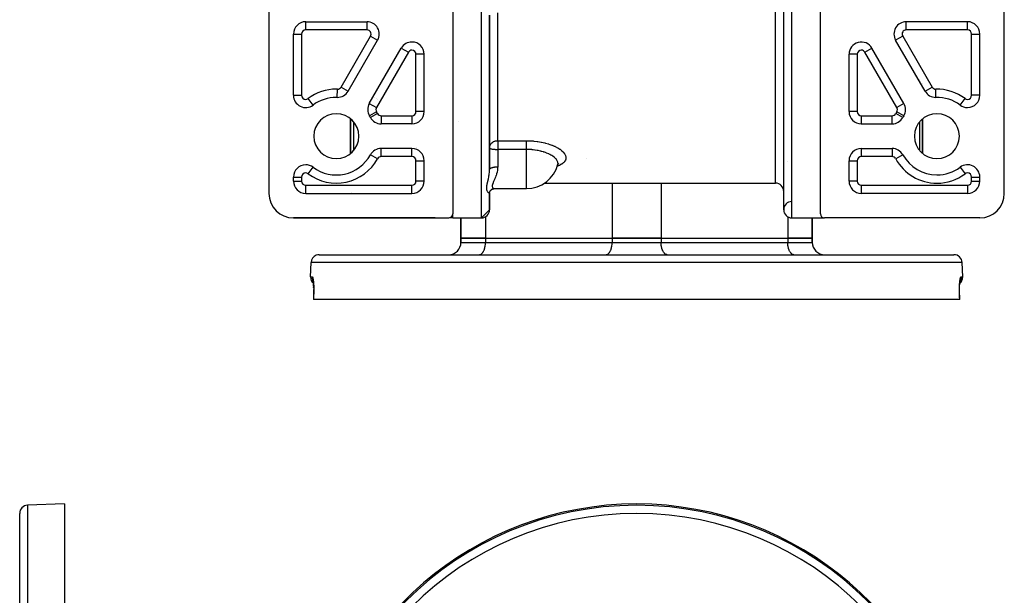
# Model space of a CAD drawing. Units: millimetres. Extents: x -345 to 575, y -406 to 406.
# Drawn here: x -151 to 90, y 129 to 270 of the extents above; entities that cross this region are included whole.
import ezdxf

# ---------------------------------------------------------------- set-up
doc = ezdxf.new("R2010")
doc.units = ezdxf.units.MM
doc.linetypes.add('DASHED', pattern=[9.652, 8.128, -1.524])
doc.layers.add('nevidi', color=4, linetype='DASHED')

msp = doc.modelspace()

# ---------------------------------------------------------------- linework, layer by layer
at = {"color": 2}
for p, q in [((36, 223), (36, 399)), ((-45, 276), (-45, 222)), ((45, 222), (45, 276)), ((-90, 274), (-90, 227)), ((90, 227), (90, 274)), ((-36, 232.84), (-36, 270.57)), ((-36, 270.57), (-36, 232.84)), ((-81, 269), (-65.99, 269)), ((-65.99, 269), (-65.99, 269)), ((81, 269), (65.99, 269)), ((81, 269), (81, 269)), ((-84, 251), (-84, 266)), ((84, 251), (84, 266)), ((84, 266), (84, 266)), ((-70.62, 252), (-63.4, 264.5)), ((-55, 264.04), (-55, 264.04)), ((70.62, 252), (63.4, 264.5)), ((-65.42, 249), (-57.6, 262.54)), ((-52, 247), (-52, 261.04)), ((-52, 261.04), (-52, 261.04)), ((52, 247), (52, 261.04)), ((65.42, 249), (57.6, 262.54)), ((-70, 253.1), (-70, 253.1)), ((-70, 253.1), (-70, 253.1)), ((-70, 253.1), (-70, 253.1)), ((70, 253.93), (70, 253.93)), ((-84, 251), (-84, 251)), ((-79.2, 248.6), (-79.2, 248.6)), ((-73.28, 250.5), (-73.28, 250.5)), ((65.42, 249), (65.42, 249)), ((73.28, 250.5), (73.28, 250.5)), ((79.2, 248.6), (79.2, 248.6)), ((-65.58, 246.32), (-65.57, 246.31)), ((52, 247), (52, 247)), ((65.38, 245.94), (65.38, 245.94)), ((65.57, 246.31), (65.58, 246.32)), ((81, 248), (81, 248)), ((-70, 245.23), (-70, 236.77)), ((-70, 236.77), (-70, 245.23)), ((-65.16, 245.56), (-65.17, 245.56)), ((-55, 244), (-62.53, 244)), ((-43.5, 244.66), (-43.5, 244.66)), ((55, 244), (62.53, 244)), ((55, 244), (55, 244)), ((70, 236.77), (70, 245.23)), ((70, 245.23), (70, 236.77)), ((-65.16, 236.44), (-65.17, 236.44)), ((-55, 238), (-62.53, 238)), ((-36, 238.15), (-36, 238.13)), ((55, 238), (62.53, 238)), ((65.17, 236.44), (65.16, 236.44)), ((-52, 230), (-52, 235)), ((-52, 235), (-52, 235)), ((-19.33, 233.87), (-19.33, 233.87)), ((-19.28, 234.01), (-19.25, 234.14)), ((-19.28, 234.04), (-19.28, 234.05)), ((-19.27, 234.07), (-19.27, 234.07)), ((-19.26, 234.13), (-19.26, 234.11)), ((-19.25, 234.09), (-19.16, 234.17)), ((52, 230), (52, 235)), ((-79.2, 233.4), (-79.2, 233.4)), ((-70, 232.18), (-70, 232.18)), ((-70, 232.18), (-70, 232.18)), ((70, 232.18), (70, 232.18)), ((70, 232.18), (70, 232.18)), ((79.2, 233.4), (79.2, 233.4)), ((-84, 230), (-84, 231)), ((-84, 230), (-84, 230)), ((-36, 229.86), (-36, 229.86)), ((-36, 229.86), (-36, 229.86)), ((-36, 229.86), (-36, 229.86)), ((-22.58, 229.5), (-22.58, 229.5)), ((-22.58, 229.5), (-22.58, 229.5)), ((-22.56, 229.5), (34, 229.5)), ((-22.56, 229.5), (34, 229.5)), ((52, 230), (52, 230)), ((84, 230), (84, 231)), ((84, 231), (84, 231)), ((-81, 227), (-55, 227)), ((-81, 227), (-81, 227)), ((-36, 227.24), (-35.93, 227.44)), ((-36, 227.18), (-35.99, 227.27)), ((-36, 227.14), (-36, 227.18)), ((-36, 227.15), (-36, 227.14)), ((-36, 227.14), (-36, 227.15)), ((-36, 223), (-36, 227.14)), ((-36, 227.14), (-36, 223)), ((-35.96, 227.35), (-35.92, 227.45)), ((-35.88, 227.54), (-35.84, 227.6)), ((-35.81, 227.64), (-35.76, 227.71)), ((-35.19, 228.09), (-35.18, 228.09)), ((-35.09, 228.12), (-34.96, 228.15)), ((-34.74, 228.17), (-26.98, 228.17)), ((-34.74, 228.17), (-34.69, 228.17)), ((-26.98, 228.17), (-26.98, 228.17)), ((-26.98, 228.17), (-26.98, 228.17)), ((81, 227), (55, 227)), ((55, 227), (55, 227)), ((45, 222), (45, 224.31)), ((45, 222), (45, 224.31)), ((-45, 221), (-45, 222)), ((-36, 223), (-38, 221)), ((45, 222.03), (45, 222)), ((-49.32, 221), (-84, 221)), ((-84, 221), (-46, 221)), ((-49.48, 221), (-84, 221)), ((-84, 221), (-49.32, 221)), ((-45, 221), (-45.78, 221.03)), ((-45, 221), (-45.78, 221.03)), ((-45, 221), (-38, 221)), ((-45, 221), (-38, 221)), ((-43, 216), (-43, 221)), ((-43, 221), (-43, 216)), ((38, 221), (46, 221)), ((38, 221), (46, 221)), ((43, 216), (43, 221)), ((43, 221), (43, 216)), ((84, 221), (46, 221)), ((-37, 216), (-43, 216)), ((-43, 215), (-43, 216)), ((-43, 216), (-37, 216)), ((-43, 216), (-43, 215)), ((-37, 216), (-6, 216)), ((-37, 216), (-6, 216)), ((6, 216), (-6, 216)), ((-6, 216), (6, 216)), ((6, 216), (37, 216)), ((6, 216), (37, 216)), ((43, 216), (37, 216)), ((37, 216), (43, 216)), ((43, 215), (43, 216)), ((43, 216), (43, 215)), ((-79.81, 206.57), (-79.68, 210.07)), ((-79.81, 206.57), (-79.68, 210.07)), ((-77.68, 212), (77.68, 212)), ((-38.5, 212), (-38.43, 212)), ((-33.37, 212), (-33.37, 212)), ((-27.5, 212), (-27.5, 212)), ((-27.5, 212), (-27.5, 212)), ((-7.5, 212), (-7.43, 212)), ((7.5, 212), (7.43, 212)), ((27.5, 212), (27.5, 212)), ((27.5, 212), (27.5, 212)), ((33.37, 212), (33.37, 212)), ((38.5, 212), (38.43, 212)), ((79.81, 206.57), (79.68, 210.07)), ((79.81, 206.57), (79.68, 210.07)), ((-79.18, 205.64), (-79.18, 205.63)), ((79.18, 205.64), (79.18, 205.64)), ((-79.08, 204.63), (-79.09, 204.81)), ((-79.06, 204.37), (-79.07, 204.58)), ((-79.05, 203.93), (-79.05, 204.15)), ((-79.04, 203.23), (-79.04, 203.47)), ((79.07, 204.57), (79.08, 204.78)), ((-79.09, 201), (-79.11, 201)), ((79.09, 201), (-79.09, 201)), ((79.11, 201), (79.09, 201)), ((-140, 151), (-149.07, 150.68)), ((-140, 151), (-140, 83.03)), ((-151, 71), (-151, 148.68)), ((-151, 71), (-151, 148.68))]:
    msp.add_line(p, q, dxfattribs=at)
for points in [[(-36, 238.15), (-35.99, 238.28), (-35.99, 238.29)], [(-19.33, 233.87), (-19.27, 234.05), (-19.17, 234.26)], [(-19.25, 234.09), (-19.21, 234.15), (-19.06, 234.31)], [(-35.95, 227.4), (-35.86, 227.58), (-35.77, 227.69), (-35.64, 227.83), (-35.55, 227.9), (-35.4, 228), (-35.24, 228.08)], [(-35.69, 227.78), (-35.6, 227.87), (-35.54, 227.91)], [(-35.45, 227.97), (-35.34, 228.03), (-35.29, 228.05)], [(-35.33, 228.04), (-35.18, 228.1), (-35.01, 228.14)], [(-35.13, 228.12), (-34.98, 228.15), (-34.83, 228.16), (-34.74, 228.17)], [(-79.23, 205.77), (-79.2, 205.71), (-79.2, 205.68)], [(-79.22, 205.78), (-79.2, 205.68), (-79.18, 205.56), (-79.16, 205.44), (-79.14, 205.3), (-79.12, 205.15), (-79.1, 204.99), (-79.09, 204.82), (-79.08, 204.64)], [(79.08, 204.63), (79.09, 204.81), (79.1, 204.99), (79.12, 205.15), (79.14, 205.3), (79.16, 205.43), (79.17, 205.56), (79.2, 205.68), (79.22, 205.78)], [(79.2, 205.68), (79.2, 205.71), (79.23, 205.77)], [(-79.06, 202.57), (-79.08, 201.79), (-79.11, 201)], [(-79.09, 204.79), (-79.07, 204.58), (-79.06, 204.37), (-79.05, 204.16), (-79.05, 203.93), (-79.04, 203.71), (-79.04, 203.47), (-79.04, 203.23), (-79.05, 202.99), (-79.05, 202.75), (-79.06, 202.57)], [(79.06, 202.57), (79.05, 202.75), (79.05, 202.99), (79.04, 203.23), (79.04, 203.47), (79.04, 203.7), (79.05, 203.93), (79.05, 204.15), (79.06, 204.37), (79.07, 204.58)], [(79.11, 201), (79.08, 201.79), (79.06, 202.57)]]:
    msp.add_lwpolyline(points, dxfattribs=at)
for centre, radius, start, end in [((-81, 266), 3, 90, 180), ((-65.99, 266), 3, 330, 90), ((65.99, 266), 3, 90, 210), ((81, 266), 3, 0, 90), ((-55, 261.04), 3, 90, 150), ((-55, 261.04), 3, 0, 90), ((55, 261.04), 3, 30, 180), ((-81, 251), 3, 180, 306.8699), ((-73.21, 253.5), 3, 268.6854, 330), ((73.21, 253.5), 3, 210, 270), ((81, 251), 3, 270, 0), ((-73.5, 241), 9.5, 90, 126.8699), ((-73.5, 241), 9.5, 88.6854, 90), ((-62.82, 247.5), 3, 150, 211.3146), ((62.82, 247.5), 3, 328.6854, 30), ((73.21, 253.5), 3, 270, 271.3146), ((73.5, 241), 9.5, 53.1301, 91.3146), ((81, 251), 3, 233.1301, 270), ((-73.5, 241), 5.5, 0, 180), ((-73.5, 241), 9.5, 28.6854, 31.3146), ((-55, 247), 3, 270, 0), ((55, 247), 3, 180, 270), ((73.5, 241), 9.5, 148.6854, 151.3146), ((73.5, 241), 5.5, 0, 180), ((-62.53, 247), 3, 208.6854, 270), ((62.53, 247), 3, 270, 331.3146), ((-73.5, 241), 5.5, 180, 0), ((73.5, 241), 5.5, 180, 0), ((-73.5, 241), 9.5, 233.1301, 331.3146), ((-62.53, 235), 3, 90, 151.3146), ((-55, 235), 3, 0, 90), ((55, 235), 3, 90, 180), ((62.53, 235), 3, 28.6854, 90), ((73.5, 241), 9.5, 208.6854, 270), ((-81, 231), 3, 90, 180), ((-81, 231), 3, 53.1301, 90), ((-26.98, 236.17), 8, 270, 345.2921), ((81, 231), 3, 0, 126.8699), ((73.5, 241), 9.5, 270, 306.8699), ((-81, 230), 3, 180, 270), ((-55, 230), 3, 270, 0), ((34, 227.5), 2, 0, 90), ((55, 230), 3, 180, 270), ((81, 230), 3, 270, 360), ((-84, 227), 6, 180, 270), ((84, 227), 6, 270, 360), ((38, 223), 2, 90.6511, 180), ((-46, 222), 1, 270, 0), ((-38, 223), 2, 270, 0), ((38, 223), 2, 180, 270), ((46, 222), 1, 178.6097, 180), ((46, 222), 1, 180, 270), ((-63.66, 223), 2, 244.7004, 244.7933), ((-63.66, 223), 2, 266.619, 267.5001), ((-46, 215), 3, 270, 0), ((46, 215), 3, 180, 270), ((-77.68, 210), 2, 112.1538, 178), ((-77.68, 210), 2, 90, 112), ((77.68, 210), 2, 2, 90), ((-77.81, 206.5), 2, 178, 229.5483), ((77.81, 206.5), 2, 310.4515, 2), ((-149, 148.68), 2, 92, 180), ((0, 71), 80, 8.65, 171.35)]:
    msp.add_arc(centre, radius, start, end, dxfattribs=at)
at = {"layer": 'nevidi', "color": 7, "linetype": 'Continuous'}
for p, q in [((-38, 221), (-38, 401)), ((38, 221), (38, 401)), ((34, 229.5), (34, 392.5)), ((-34, 239.89), (-34, 271.18)), ((-81, 267), (-81, 269)), ((-65.99, 267), (-65.99, 269)), ((-65.59, 268.96), (-65.59, 268.97)), ((-63.48, 267.63), (-63.48, 267.63)), ((65.99, 267), (65.99, 269)), ((81, 267), (81, 269)), ((-84, 266), (-82, 266)), ((-82, 266), (-82, 251)), ((-65.99, 267), (-81, 267)), ((-72.35, 253), (-65.13, 265.5)), ((-65.13, 265.5), (-63.4, 264.5)), ((65.13, 265.5), (63.4, 264.5)), ((65.13, 265.5), (72.35, 253)), ((81, 267), (65.99, 267)), ((82, 251), (82, 266)), ((82, 266), (84, 266)), ((-52.88, 263.15), (-52.88, 263.15)), ((56.39, 263.69), (56.39, 263.7)), ((-55.87, 261.54), (-63.69, 248)), ((-57.6, 262.54), (-55.87, 261.54)), ((-54, 247), (-54, 261.04)), ((-52, 261.04), (-54, 261.04)), ((54, 261.04), (52, 261.04)), ((54, 261.04), (54, 247)), ((55.87, 261.54), (57.6, 262.54)), ((63.69, 248), (55.87, 261.54)), ((69.26, 254.91), (69.26, 254.91)), ((69.56, 254.38), (69.56, 254.39)), ((69.97, 253.98), (69.97, 253.98)), ((-84, 251), (-82, 251)), ((-73.28, 250.5), (-73.24, 252.5)), ((-72.35, 253), (-70.62, 252)), ((-64.38, 250.8), (-64.38, 250.79)), ((64.38, 250.79), (64.38, 250.8)), ((70.62, 252), (72.35, 253)), ((73.28, 250.5), (73.24, 252.5)), ((84, 251), (82, 251)), ((-79.2, 248.6), (-80.4, 250.2)), ((-65.42, 249), (-63.69, 248)), ((-65.1, 249.55), (-65.1, 249.55)), ((-64.75, 250.16), (-64.74, 250.16)), ((-64.73, 250.19), (-64.73, 250.19)), ((-64.04, 250.51), (-64.04, 250.51)), ((-63.57, 250.11), (-63.57, 250.11)), ((-63.38, 249.95), (-63.38, 249.95)), ((65.42, 249), (63.69, 248)), ((64.73, 250.19), (64.73, 250.19)), ((64.74, 250.16), (64.75, 250.16)), ((65.1, 249.55), (65.1, 249.55)), ((79.2, 248.6), (80.4, 250.2)), ((-65.64, 246.47), (-65.63, 246.47)), ((-63.68, 246.98), (-65.38, 245.94)), ((-63.41, 246.52), (-65.16, 245.56)), ((-62.53, 246), (-55, 246)), ((-62.53, 246), (-62.53, 244)), ((-55, 246), (-55, 244)), ((-52, 247), (-54, 247)), ((54, 247), (52, 247)), ((55, 246), (62.53, 246)), ((55, 246), (55, 244)), ((62.53, 244), (62.53, 246)), ((65.17, 245.56), (63.41, 246.52)), ((65.38, 245.94), (63.68, 246.98)), ((65.63, 246.47), (65.64, 246.47)), ((-69.3, 244.54), (-69.3, 237.46)), ((-56.41, 244.07), (-56.41, 244.07)), ((-56.39, 244.07), (-56.39, 244.07)), ((52.88, 244.89), (52.88, 244.89)), ((69.3, 237.46), (69.3, 244.54)), ((-34, 239.89), (-26.98, 239.89)), ((-34, 239.89), (-34, 238.15)), ((-63.41, 235.48), (-65.16, 236.44)), ((-62.53, 236), (-62.53, 238)), ((-55, 236), (-55, 238)), ((-53.97, 238.3), (-53.96, 238.3)), ((-52.88, 237.11), (-52.88, 237.11)), ((-34, 238.15), (-34, 237.75)), ((-34, 237.75), (-34, 233.5)), ((-26.98, 237.75), (-34, 237.75)), ((-26.98, 236.17), (-26.98, 237.75)), ((35.84, 237.03), (35.84, 237.03)), ((55, 238), (55, 236)), ((56.39, 237.98), (56.39, 237.98)), ((62.53, 238), (62.53, 236)), ((65.16, 236.44), (63.41, 235.48)), ((-55, 236), (-62.53, 236)), ((-54, 230), (-54, 235)), ((-54, 235), (-52, 235)), ((-26.98, 228.17), (-26.98, 236.17)), ((-12.2, 235.5), (-12.21, 235.5)), ((36.87, 234.7), (36.87, 234.68)), ((52, 235), (54, 235)), ((54, 235), (54, 230)), ((62.53, 236), (55, 236)), ((-80.4, 231.8), (-79.2, 233.4)), ((-69.3, 232.49), (-69.3, 232.49)), ((69.3, 232.5), (69.3, 232.5)), ((79.2, 233.4), (80.4, 231.8)), ((-84, 231), (-82, 231)), ((-84, 230), (-82, 230)), ((-82, 231), (-82, 230)), ((-81, 229), (-55, 229)), ((-81, 227), (-81, 229)), ((-69.87, 229), (-69.87, 229)), ((-69.76, 229), (-69.76, 229)), ((-69.3, 229), (-69.3, 229)), ((-56.39, 229), (-56.39, 229)), ((-55, 227), (-55, 229)), ((-52, 230), (-54, 230)), ((-6, 229.5), (-6, 216)), ((6, 229.5), (6, 216)), ((54, 230), (52, 230)), ((55, 229), (81, 229)), ((55, 229), (55, 227)), ((56.39, 229), (56.39, 229)), ((69.97, 229.64), (69.97, 229.64)), ((81, 229), (81, 227)), ((82, 230), (82, 231)), ((82, 231), (84, 231)), ((82, 230), (84, 230)), ((-69.8, 227.31), (-69.8, 227.31)), ((-56.39, 226.82), (-56.39, 226.82)), ((52.88, 227.89), (52.88, 227.89)), ((-54.91, 221), (-54.94, 221)), ((-37, 221.27), (-37, 216)), ((37, 221.27), (37, 216)), ((-43, 215), (-37, 215)), ((-37, 216), (-37, 215)), ((-37, 215), (-6, 215)), ((-6, 216), (-6, 215)), ((-6, 215), (6, 215)), ((6, 216), (6, 215)), ((6, 215), (37, 215)), ((37, 216), (37, 215)), ((37, 215), (43, 215)), ((79.68, 210.07), (-79.68, 210.07)), ((-79.81, 206.57), (-79.41, 206.57)), ((78.94, 205.21), (78.94, 205.2)), ((79.16, 205.53), (79.16, 205.53)), ((79.41, 206.57), (79.81, 206.57)), ((79.06, 202.57), (79.06, 202.57)), ((-149.07, 150.68), (-149.07, 71))]:
    msp.add_line(p, q, dxfattribs=at)
for points in [[(-35.99, 238.29), (-35.98, 238.38), (-35.95, 238.54), (-35.93, 238.61), (-35.88, 238.74), (-35.86, 238.79), (-35.84, 238.83), (-35.73, 239.01), (-35.72, 239.04), (-35.61, 239.19), (-35.58, 239.22), (-35.57, 239.23), (-35.4, 239.4), (-35.39, 239.4), (-35.2, 239.54), (-35.18, 239.56), (-35.09, 239.61), (-34.99, 239.66), (-34.95, 239.68), (-34.77, 239.76), (-34.71, 239.78), (-34.54, 239.83), (-34.45, 239.85), (-34.31, 239.87), (-34.19, 239.88), (-34.08, 239.89), (-34, 239.89)], [(-26.98, 239.89), (-26.31, 239.88), (-26.18, 239.88), (-25.3, 239.82), (-25.18, 239.81), (-24.32, 239.71), (-24.2, 239.69), (-23.37, 239.55), (-23.26, 239.53), (-22.45, 239.35), (-22.34, 239.32), (-21.59, 239.11), (-21.49, 239.08), (-20.79, 238.83), (-20.7, 238.79), (-20.14, 238.56), (-20.05, 238.52), (-19.97, 238.48), (-19.39, 238.18), (-19.31, 238.14), (-18.81, 237.82), (-18.75, 237.78), (-18.32, 237.45), (-18.27, 237.4), (-17.92, 237.06), (-17.88, 237.01), (-17.62, 236.67), (-17.59, 236.62), (-17.42, 236.28), (-17.4, 236.23), (-17.31, 235.89), (-17.31, 235.85), (-17.31, 235.52), (-17.32, 235.47), (-17.35, 235.34), (-17.42, 235.15), (-17.44, 235.11), (-17.62, 234.8), (-17.65, 234.76), (-17.92, 234.47), (-17.97, 234.44), (-18.32, 234.17), (-18.37, 234.13), (-18.81, 233.88), (-18.88, 233.85), (-19.39, 233.63), (-19.4, 233.62)], [(-26.98, 237.75), (-26.98, 237.84), (-26.98, 237.88), (-26.98, 237.95), (-26.98, 238.09), (-26.98, 238.11), (-26.98, 238.19), (-26.98, 238.34), (-26.98, 238.35), (-26.98, 238.42), (-26.98, 238.57), (-26.98, 238.61), (-26.98, 238.65), (-26.98, 238.8), (-26.98, 238.86), (-26.98, 238.87), (-26.98, 239.02), (-26.98, 239.09), (-26.98, 239.1), (-26.98, 239.22), (-26.98, 239.29), (-26.98, 239.32), (-26.98, 239.41), (-26.98, 239.47), (-26.98, 239.52), (-26.98, 239.58), (-26.98, 239.64), (-26.98, 239.7), (-26.98, 239.73), (-26.98, 239.78), (-26.98, 239.85), (-26.98, 239.87), (-26.98, 239.89)], [(-36, 238.13), (-35.98, 238.09), (-35.97, 238.08), (-35.93, 238.04), (-35.91, 238.03), (-35.9, 238.02), (-35.84, 237.99), (-35.82, 237.98), (-35.72, 237.94), (-35.69, 237.93), (-35.57, 237.9), (-35.54, 237.89), (-35.39, 237.86), (-35.39, 237.86), (-35.35, 237.85), (-35.18, 237.83), (-35.15, 237.82), (-35, 237.8), (-34.95, 237.8), (-34.91, 237.79), (-34.74, 237.78), (-34.71, 237.78), (-34.65, 237.77), (-34.56, 237.77), (-34.45, 237.76), (-34.42, 237.76), (-34.32, 237.76), (-34.31, 237.75), (-34.22, 237.75), (-34.19, 237.75), (-34.15, 237.75), (-34.09, 237.75), (-34.05, 237.75), (-34.01, 237.75), (-34, 237.75)], [(-19.25, 234.14), (-19.25, 234.16), (-19.24, 234.2), (-19.25, 234.47), (-19.25, 234.51), (-19.26, 234.56), (-19.27, 234.61), (-19.33, 234.79), (-19.35, 234.83), (-19.42, 234.99), (-19.49, 235.11), (-19.52, 235.15), (-19.73, 235.42), (-19.73, 235.43), (-19.77, 235.47), (-20, 235.7), (-20.05, 235.75), (-20.1, 235.78), (-20.17, 235.85), (-20.45, 236.05), (-20.5, 236.09), (-20.75, 236.26), (-20.91, 236.35), (-20.97, 236.38), (-21.27, 236.55), (-21.44, 236.62), (-21.46, 236.64), (-21.5, 236.66), (-22.03, 236.88), (-22.1, 236.91), (-22.29, 236.98), (-22.53, 237.06), (-22.67, 237.11), (-22.75, 237.13), (-23.24, 237.28), (-23.36, 237.31), (-23.44, 237.33), (-23.54, 237.35), (-24.09, 237.47), (-24.18, 237.49), (-24.3, 237.51), (-24.32, 237.52), (-24.85, 237.6), (-24.87, 237.6), (-24.94, 237.61), (-25.31, 237.66), (-25.64, 237.69), (-25.67, 237.69), (-25.67, 237.7), (-25.73, 237.7), (-25.98, 237.72), (-26.24, 237.73), (-26.44, 237.74), (-26.48, 237.74), (-26.54, 237.74), (-26.7, 237.75), (-26.91, 237.75), (-26.98, 237.75)], [(-19.33, 233.87), (-19.32, 233.9), (-19.28, 234.01)], [(-36, 227.14), (-36.01, 227.1), (-36.01, 227.09), (-36.02, 227.08), (-36.03, 227.06), (-36.04, 227.06), (-36.07, 227.05), (-36.07, 227.05), (-36.08, 227.05), (-36.13, 227.06), (-36.14, 227.06), (-36.16, 227.07), (-36.2, 227.09), (-36.21, 227.1), (-36.27, 227.15), (-36.28, 227.16), (-36.28, 227.16), (-36.35, 227.22), (-36.36, 227.24), (-36.42, 227.33), (-36.43, 227.34), (-36.43, 227.35), (-36.49, 227.45), (-36.5, 227.47), (-36.56, 227.6), (-36.57, 227.62), (-36.61, 227.77), (-36.61, 227.78), (-36.62, 227.8), (-36.65, 227.94), (-36.65, 227.97), (-36.66, 228), (-36.67, 228.19), (-36.68, 228.22), (-36.67, 228.43), (-36.67, 228.47), (-36.65, 228.7), (-36.65, 228.73), (-36.62, 228.98), (-36.61, 228.98), (-36.61, 229.02), (-36.56, 229.27), (-36.55, 229.31), (-36.5, 229.58), (-36.49, 229.63), (-36.43, 229.87), (-36.42, 229.91), (-36.41, 229.96), (-36.35, 230.25), (-36.34, 230.3), (-36.28, 230.56), (-36.27, 230.6), (-36.26, 230.65), (-36.2, 230.96), (-36.19, 231.01), (-36.16, 231.18), (-36.13, 231.34), (-36.12, 231.39), (-36.08, 231.73), (-36.07, 231.77), (-36.07, 231.78), (-36.03, 232.13), (-36.03, 232.18), (-36.02, 232.32), (-36.01, 232.53), (-36, 232.59), (-36, 232.73), (-36, 232.84)], [(-36, 232.84), (-35.99, 232.88), (-35.99, 232.91), (-35.98, 232.92), (-35.96, 232.97), (-35.95, 232.99), (-35.93, 233.01), (-35.9, 233.05), (-35.88, 233.07), (-35.84, 233.1), (-35.81, 233.12), (-35.78, 233.14), (-35.72, 233.18), (-35.69, 233.19), (-35.65, 233.21), (-35.57, 233.25), (-35.54, 233.26), (-35.5, 233.28), (-35.39, 233.32), (-35.37, 233.32), (-35.32, 233.33), (-35.18, 233.37), (-35.18, 233.37), (-35.13, 233.39), (-34.98, 233.42), (-34.95, 233.42), (-34.92, 233.43), (-34.75, 233.45), (-34.71, 233.46), (-34.69, 233.46), (-34.52, 233.48), (-34.46, 233.48), (-34.45, 233.48), (-34.28, 233.5), (-34.21, 233.5), (-34.19, 233.5), (-34.03, 233.5), (-34, 233.5)], [(-34, 233.5), (-34.01, 233.26), (-34.01, 233.15), (-34.02, 233.08), (-34.07, 232.68), (-34.08, 232.61), (-34.14, 232.29), (-34.15, 232.22), (-34.17, 232.16), (-34.27, 231.79), (-34.28, 231.73), (-34.39, 231.4), (-34.4, 231.37), (-34.42, 231.32), (-34.54, 230.98), (-34.57, 230.93), (-34.7, 230.62), (-34.71, 230.59), (-34.72, 230.57), (-34.85, 230.27), (-34.87, 230.22), (-34.99, 229.94), (-35.01, 229.9)], [(-35.02, 229.87), (-35.12, 229.63), (-35.14, 229.59), (-35.23, 229.35), (-35.24, 229.32), (-35.26, 229.27), (-35.31, 229.1), (-35.32, 229.07), (-35.35, 228.87), (-35.35, 228.84), (-35.35, 228.8), (-35.35, 228.68), (-35.34, 228.65), (-35.31, 228.51), (-35.3, 228.49), (-35.28, 228.45), (-35.23, 228.38), (-35.21, 228.36), (-35.12, 228.28), (-35.1, 228.27), (-35.05, 228.24), (-34.99, 228.21), (-34.97, 228.2), (-34.84, 228.17), (-34.82, 228.17), (-34.74, 228.17)], [(-38.43, 212), (-38.36, 212.01), (-38.23, 212.05), (-38.16, 212.08), (-38.03, 212.15), (-37.97, 212.19), (-37.85, 212.3), (-37.79, 212.36), (-37.67, 212.5), (-37.62, 212.58), (-37.51, 212.74), (-37.46, 212.84), (-37.37, 213.03), (-37.33, 213.13), (-37.25, 213.35), (-37.21, 213.47), (-37.15, 213.7), (-37.12, 213.82), (-37.07, 214.07), (-37.05, 214.2), (-37.02, 214.46), (-37.01, 214.6), (-37, 214.86), (-37, 215)], [(-7.43, 212), (-7.36, 212.01), (-7.23, 212.05), (-7.16, 212.08), (-7.03, 212.15), (-6.97, 212.19), (-6.85, 212.3), (-6.79, 212.36), (-6.67, 212.5), (-6.62, 212.58), (-6.51, 212.74), (-6.46, 212.84), (-6.37, 213.03), (-6.33, 213.13), (-6.25, 213.35), (-6.21, 213.47), (-6.15, 213.7), (-6.12, 213.82), (-6.07, 214.07), (-6.05, 214.2), (-6.02, 214.46), (-6.01, 214.6), (-6, 214.86), (-6, 215)], [(7.43, 212), (7.36, 212.01), (7.23, 212.05), (7.16, 212.08), (7.03, 212.15), (6.97, 212.19), (6.85, 212.3), (6.79, 212.36), (6.67, 212.5), (6.62, 212.58), (6.51, 212.74), (6.46, 212.84), (6.37, 213.03), (6.33, 213.13), (6.25, 213.35), (6.21, 213.47), (6.15, 213.7), (6.12, 213.82), (6.07, 214.07), (6.05, 214.2), (6.02, 214.46), (6.01, 214.6), (6, 214.86), (6, 215)], [(38.43, 212), (38.36, 212.01), (38.23, 212.05), (38.16, 212.08), (38.03, 212.15), (37.97, 212.19), (37.85, 212.3), (37.79, 212.36), (37.67, 212.5), (37.62, 212.58), (37.51, 212.74), (37.46, 212.84), (37.37, 213.03), (37.33, 213.13), (37.25, 213.35), (37.21, 213.47), (37.15, 213.7), (37.12, 213.82), (37.07, 214.07), (37.05, 214.2), (37.02, 214.46), (37.01, 214.6), (37, 214.86), (37, 215)], [(-79.41, 206.57), (-79.41, 206.5), (-79.41, 206.42), (-79.41, 206.35), (-79.39, 206.25), (-79.38, 206.17), (-79.37, 206.1), (-79.35, 206), (-79.33, 205.92), (-79.31, 205.86), (-79.27, 205.76), (-79.24, 205.69), (-79.21, 205.63), (-79.17, 205.55)], [(-79.41, 206.57), (-79.39, 206.57), (-79.39, 206.57), (-79.37, 206.55), (-79.36, 206.55), (-79.34, 206.51), (-79.34, 206.51), (-79.31, 206.46), (-79.31, 206.46), (-79.29, 206.4), (-79.28, 206.39), (-79.26, 206.31), (-79.26, 206.3), (-79.24, 206.22), (-79.23, 206.2), (-79.21, 206.1), (-79.21, 206.09), (-79.19, 205.98), (-79.18, 205.96), (-79.16, 205.84), (-79.16, 205.82), (-79.14, 205.68), (-79.14, 205.66), (-79.12, 205.51), (-79.12, 205.49), (-79.1, 205.33), (-79.1, 205.31), (-79.09, 205.14), (-79.08, 205.12), (-79.07, 204.94), (-79.07, 204.91), (-79.06, 204.73), (-79.05, 204.7), (-79.04, 204.51), (-79.04, 204.48), (-79.03, 204.28), (-79.03, 204.25), (-79.03, 204.05), (-79.03, 204.01), (-79.02, 203.8), (-79.02, 203.77), (-79.02, 203.56), (-79.02, 203.52), (-79.02, 203.31), (-79.02, 203.27), (-79.02, 203.05), (-79.02, 203.02), (-79.03, 202.79), (-79.03, 202.76), (-79.04, 202.57)], [(79.04, 202.57), (79.03, 202.72), (79.03, 202.76), (79.02, 202.98), (79.02, 203.01), (79.02, 203.23), (79.02, 203.27), (79.02, 203.48), (79.02, 203.52), (79.02, 203.73), (79.02, 203.77), (79.03, 203.97), (79.03, 204.01), (79.03, 204.21), (79.03, 204.24), (79.04, 204.44), (79.04, 204.47), (79.05, 204.66), (79.05, 204.69), (79.07, 204.88), (79.07, 204.91), (79.08, 205.08), (79.08, 205.11), (79.1, 205.28), (79.1, 205.3), (79.12, 205.46), (79.12, 205.49), (79.14, 205.63), (79.14, 205.65), (79.16, 205.79), (79.16, 205.81), (79.18, 205.94), (79.18, 205.96), (79.2, 206.07), (79.21, 206.09), (79.23, 206.19), (79.23, 206.2), (79.25, 206.29), (79.26, 206.3), (79.28, 206.37), (79.28, 206.39), (79.31, 206.45), (79.31, 206.45), (79.33, 206.5), (79.34, 206.51), (79.36, 206.54), (79.36, 206.54), (79.39, 206.56), (79.39, 206.57), (79.41, 206.57)], [(79.41, 206.57), (79.41, 206.54), (79.41, 206.5), (79.41, 206.35), (79.4, 206.29), (79.39, 206.25), (79.37, 206.1), (79.36, 206.04), (79.35, 206), (79.31, 205.86), (79.28, 205.8), (79.27, 205.76), (79.21, 205.63), (79.18, 205.57), (79.17, 205.55)], [(-79.04, 202.57), (-79.06, 201.9), (-79.06, 201.79), (-79.09, 201.1), (-79.09, 201)], [(-79.04, 202.57), (-79.04, 202.57), (-79.06, 202.57)], [(79.09, 201), (79.07, 201.67), (79.06, 201.79), (79.04, 202.48), (79.04, 202.57)], [(79.04, 202.57), (79.05, 202.57), (79.06, 202.57)]]:
    msp.add_lwpolyline(points, dxfattribs=at)
for centre, radius, start, end in [((-81, 266), 1, 90, 180), ((-65.99, 266), 1, 330, 90), ((65.99, 266), 1, 90, 210), ((81, 266), 1, 0, 90), ((-55, 261.04), 1, 90, 150), ((-55, 261.04), 1, 0, 90), ((55, 261.04), 1, 90, 180), ((55, 261.04), 1, 30, 90), ((-81, 251), 1, 180, 270), ((-73.5, 241), 11.5, 90, 126.8699), ((-73.5, 241), 11.5, 88.6854, 90), ((-73.21, 253.5), 1, 268.6854, 270), ((-73.21, 253.5), 1, 270, 330), ((73.21, 253.5), 1, 210, 270), ((73.21, 253.5), 1, 270, 271.3146), ((73.5, 241), 11.5, 53.1301, 91.3146), ((81, 251), 1, 270, 360), ((-81, 251), 1, 270, 306.8699), ((81, 251), 1, 233.1301, 270), ((-62.82, 247.5), 1, 150, 211.3146), ((-73.5, 241), 11.5, 28.6854, 31.3146), ((-62.53, 247), 1, 208.6854, 270), ((-55, 247), 1, 270, 0), ((55, 247), 1, 180, 270), ((62.53, 247), 1, 270, 331.3146), ((73.5, 241), 11.5, 148.6854, 151.3146), ((62.82, 247.5), 1, 328.6854, 30), ((-73.5, 241), 11.5, 233.1301, 331.3146), ((-62.53, 235), 1, 90, 151.3146), ((-55, 235), 1, 0, 90), ((55, 235), 1, 90, 180), ((62.53, 235), 1, 28.6854, 90), ((73.5, 241), 11.5, 208.6854, 270), ((-81, 231), 1, 90, 180), ((-81, 231), 1, 53.1301, 90), ((73.5, 241), 11.5, 270, 306.8699), ((81, 231), 1, 90, 126.8699), ((81, 231), 1, 0, 90), ((-81, 230), 1, 180, 270), ((-55, 230), 1, 270, 0), ((55, 230), 1, 180, 270), ((81, 230), 1, 270, 0), ((0, 71), 79.68, 0, 180), ((0, 71), 77.68, 0, 180)]:
    msp.add_arc(centre, radius, start, end, dxfattribs=at)

doc.saveas('drawing.dxf')
